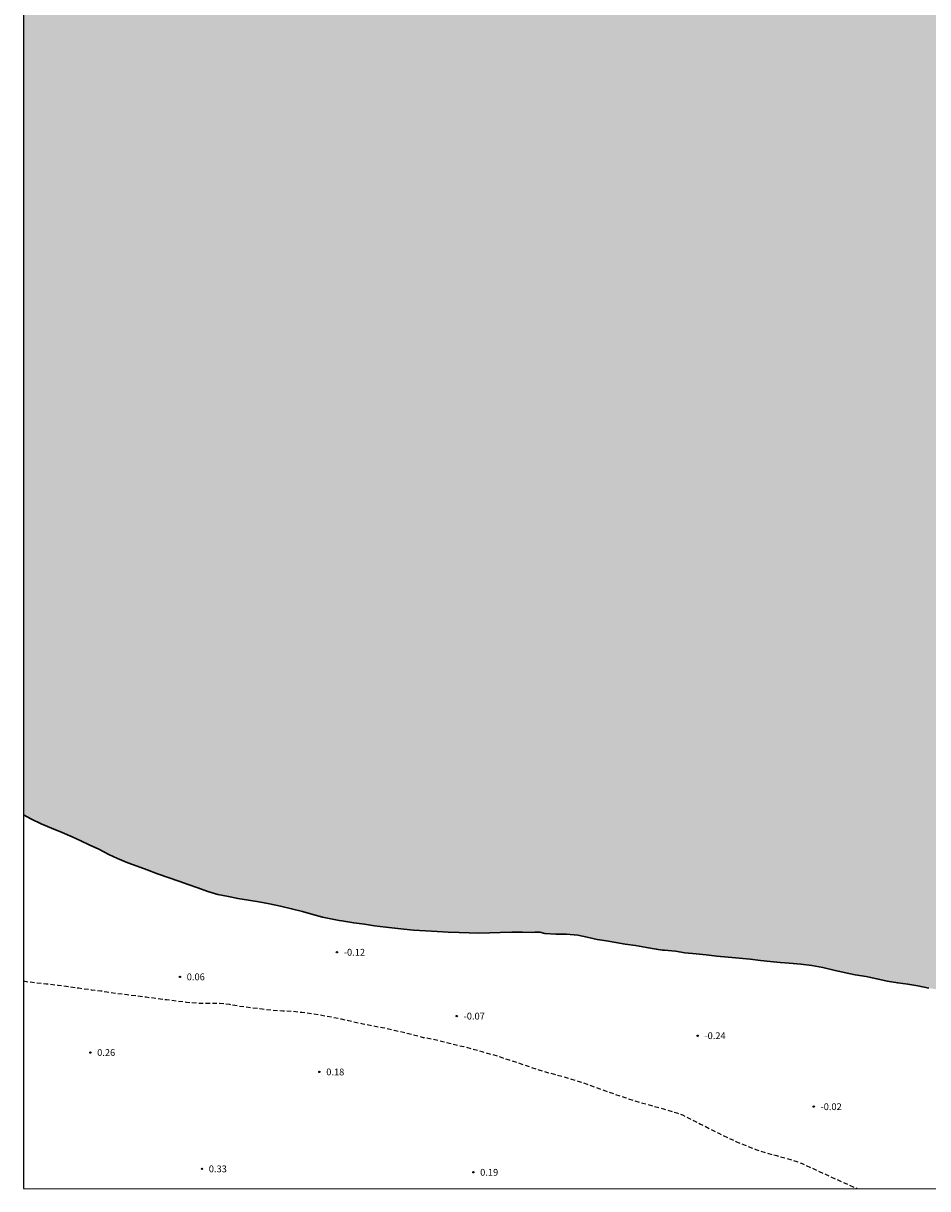
# Model space of a CAD drawing. Units: metres. Extents: x 581344 to 581694, y 4796290 to 4796540.
# Drawn here: x 581344 to 581444, y 4796290 to 4796419 of the extents above; entities that cross this region are included whole.
import ezdxf

# ---------------------------------------------------------------- set-up
doc = ezdxf.new("R2010")
doc.units = ezdxf.units.M
doc.header["$MEASUREMENT"] = 0
doc.linetypes.add('TRAZOS_NORMALES', pattern=[0.75, 0.5, -0.25])
for name, color, linetype in [('010106', 9, 'Continuous'), ('020194', 31, 'TRAZOS_NORMALES'), ('020204', 9, 'Continuous'), ('020308', 9, 'Continuous'), ('990503', 131, 'Continuous')]:
    doc.layers.add(name, color=color, linetype=linetype)
doc.layers.add('050106', color=5, linetype='Continuous', lineweight=30)
doc.styles.add('ARIAL', font='arial.ttf', dxfattribs={"height": 1})

# ---------------------------------------------------------------- blocks, each defined once
blk = doc.blocks.new('COTAPU')
blk.add_circle((0, 0), 0.075)

msp = doc.modelspace()

# ---------------------------------------------------------------- hatches: boundary and pattern name
at = {"layer": '990503'}
msp.add_hatch(color=256, dxfattribs=at).paths.add_polyline_path([(581694.22, 4796540.17), (581344.23, 4796540.18), (581344.23, 4796331.4), (581345.12, 4796330.95), (581346.2, 4796330.44), (581347.35, 4796329.93), (581348.5, 4796329.45), (581349.6, 4796328.98), (581350.57, 4796328.54), (581351.49, 4796328.12), (581352.54, 4796327.62), (581353.66, 4796327.03), (581354.62, 4796326.58), (581355.75, 4796326.11), (581356.77, 4796325.74), (581357.87, 4796325.34), (581359.03, 4796324.92), (581360.2, 4796324.49), (581361.36, 4796324.09), (581362.39, 4796323.74), (581363.47, 4796323.36), (581364.57, 4796322.96), (581365.68, 4796322.62), (581366.85, 4796322.39), (581367.89, 4796322.2), (581369.04, 4796322.01), (581370.21, 4796321.81), (581371.37, 4796321.59), (581372.59, 4796321.34), (581373.8, 4796321.05), (581375, 4796320.74), (581376.16, 4796320.41), (581377.2, 4796320.14), (581378.3, 4796319.92), (581379.07, 4796319.77), (581379.35, 4796319.72), (581380.66, 4796319.52), (581381.83, 4796319.34), (581382.93, 4796319.17), (581384.18, 4796319.01), (581385.18, 4796318.9), (581386.2, 4796318.81), (581387.23, 4796318.71), (581388.56, 4796318.62), (581389.85, 4796318.53), (581391.07, 4796318.49), (581392.29, 4796318.44), (581393.39, 4796318.39), (581394.44, 4796318.37), (581395.68, 4796318.39), (581396.81, 4796318.43), (581398.1, 4796318.48), (581399.27, 4796318.48), (581400.41, 4796318.45), (581400.62, 4796318.46), (581401.17, 4796318.46), (581401.73, 4796318.33), (581402.94, 4796318.26), (581404.1, 4796318.26), (581405.36, 4796318.13), (581406.39, 4796317.93), (581407.51, 4796317.66), (581408.52, 4796317.5), (581409.56, 4796317.35), (581410.59, 4796317.16), (581411.74, 4796317), (581412.94, 4796316.77), (581414.01, 4796316.61), (581414.71, 4796316.48), (581414.94, 4796316.48), (581416.14, 4796316.36), (581417.16, 4796316.21), (581418.41, 4796316.08), (581419.51, 4796315.97), (581420.69, 4796315.83), (581421.94, 4796315.72), (581423.17, 4796315.61), (581424.36, 4796315.49), (581425.49, 4796315.36), (581426.57, 4796315.22), (581427.66, 4796315.12), (581428.68, 4796315.04), (581429.94, 4796314.94), (581431.18, 4796314.79), (581432.37, 4796314.56), (581433.6, 4796314.27), (581434.73, 4796314.03), (581435.93, 4796313.78), (581437.14, 4796313.57), (581438.34, 4796313.33), (581439.49, 4796313.08), (581440.63, 4796312.88), (581441.76, 4796312.72), (581442.84, 4796312.54), (581444.06, 4796312.31), (581445.16, 4796312.13), (581445.35, 4796312.07), (581445.66, 4796312.02), (581446.66, 4796311.79), (581447.8, 4796311.53), (581448.98, 4796311.27), (581450.19, 4796311.05), (581451.26, 4796310.84), (581452.4, 4796310.66), (581453.52, 4796310.47), (581454.61, 4796310.26), (581455.63, 4796310.05), (581456.86, 4796309.82), (581457.54, 4796309.64), (581457.77, 4796309.59), (581458.09, 4796309.56), (581459.1, 4796309.48), (581460.31, 4796309.38), (581461.4, 4796309.29), (581462.53, 4796309.17), (581463.63, 4796309.05), (581464.67, 4796308.94), (581465.88, 4796308.77), (581467.04, 4796308.64), (581468.13, 4796308.55), (581469.4, 4796308.5), (581470.44, 4796308.39), (581471.67, 4796308.18), (581472.84, 4796308.06), (581473.97, 4796307.98), (581475.29, 4796307.93), (581476.36, 4796307.88), (581477.46, 4796307.8), (581478.58, 4796307.72), (581479.67, 4796307.62), (581480.71, 4796307.54), (581481.72, 4796307.47), (581483, 4796307.41), (581484.19, 4796307.37), (581485.22, 4796307.35), (581486.26, 4796307.34), (581487.37, 4796307.32), (581488.42, 4796307.35), (581489.76, 4796307.38), (581490.86, 4796307.37), (581492.01, 4796307.37), (581493.2, 4796307.38), (581494.41, 4796307.41), (581495.61, 4796307.41), (581496.78, 4796307.4), (581497.93, 4796307.39), (581499.02, 4796307.38), (581500.3, 4796307.33), (581501.35, 4796307.3), (581502.77, 4796307.32), (581503.93, 4796307.32), (581504.99, 4796307.31), (581506.17, 4796307.36), (581507.39, 4796307.46), (581508.66, 4796307.56), (581509.91, 4796307.65), (581511.12, 4796307.7), (581512.29, 4796307.74), (581513.4, 4796307.74), (581514.5, 4796307.72), (581515.55, 4796307.7), (581516.84, 4796307.68), (581517.99, 4796307.67), (581519.15, 4796307.72), (581532, 4796308.05), (581551.15, 4796309.57), (581570.08, 4796310.84), (581577.51, 4796311.16), (581583.36, 4796311.39), (581595.71, 4796312.53), (581600.83, 4796313.1), (581606.22, 4796313.38), (581608.47, 4796313.4), (581610.8, 4796313.22), (581621.47, 4796313.09), (581625.09, 4796313.59), (581629.42, 4796314.32), (581633.53, 4796314.67), (581650.53, 4796317.61), (581656.49, 4796318.76), (581675.76, 4796322.85), (581690.77, 4796325.78), (581694.22, 4796326.83)], flags=0)

# ---------------------------------------------------------------- linework, layer by layer
at = {"layer": '010106'}
msp.add_lwpolyline([(581344.23, 4796290.19), (581694.22, 4796290.18), (581694.22, 4796540.17), (581344.23, 4796540.18)], close=True, dxfattribs=at)
at = {"layer": '020194', "elevation": 0.14, "flags": 128}
msp.add_lwpolyline([(581344.23, 4796313.09), (581344.78, 4796313), (581345.65, 4796312.9), (581346.74, 4796312.79), (581348.02, 4796312.64), (581349.21, 4796312.48), (581350.36, 4796312.32), (581351.71, 4796312.13), (581352.76, 4796312.01), (581353.42, 4796311.9), (581354.59, 4796311.73), (581355.66, 4796311.6), (581356.71, 4796311.46), (581357.76, 4796311.33), (581358.86, 4796311.19), (581360.03, 4796311.04), (581361.17, 4796310.9), (581362.21, 4796310.76), (581363.42, 4796310.66), (581364.69, 4796310.65), (581365.85, 4796310.66), (581366.95, 4796310.52), (581368.08, 4796310.32), (581369.39, 4796310.15), (581370.57, 4796310.02), (581371.75, 4796309.87), (581372.84, 4796309.81), (581373.85, 4796309.76), (581374.92, 4796309.65), (581376.03, 4796309.51), (581377.14, 4796309.32), (581378.24, 4796309.12), (581379.27, 4796308.91), (581380.51, 4796308.63), (581381.66, 4796308.37), (581382.79, 4796308.15), (581384.04, 4796307.91), (581385.1, 4796307.67), (581386.16, 4796307.44), (581387.24, 4796307.16), (581388.3, 4796306.87), (581389.31, 4796306.71), (581390.47, 4796306.43), (581391.56, 4796306.13), (581392.81, 4796305.85), (581393.78, 4796305.59), (581394.77, 4796305.31), (581395.79, 4796305.02), (581396.81, 4796304.71), (581397.8, 4796304.39), (581398.99, 4796304), (581400.07, 4796303.62), (581401.06, 4796303.3), (581402.03, 4796303), (581403.09, 4796302.73), (581404.18, 4796302.4), (581405.38, 4796302.05), (581406.39, 4796301.72), (581407.36, 4796301.34), (581408.4, 4796300.98), (581409.49, 4796300.6), (581410.53, 4796300.25), (581411.51, 4796299.92), (581412.53, 4796299.62), (581413.69, 4796299.29), (581414.81, 4796298.99), (581415.99, 4796298.62), (581416.27, 4796298.53), (581416.92, 4796298.31), (581417.93, 4796297.8), (581418.88, 4796297.31), (581419.95, 4796296.78), (581420.91, 4796296.29), (581421.87, 4796295.83), (581422.79, 4796295.4), (581423.8, 4796294.97), (581424.99, 4796294.51), (581426.06, 4796294.15), (581427.28, 4796293.83), (581428.33, 4796293.54), (581429.52, 4796293.18), (581430.09, 4796292.96), (581431.07, 4796292.5), (581431.99, 4796292.08), (581433.2, 4796291.52), (581434.11, 4796291.11), (581435.32, 4796290.57), (581436.18, 4796290.19)], dxfattribs=at)
at = {"layer": '050106', "flags": 128}
msp.add_lwpolyline([(581344.23, 4796331.4), (581345.12, 4796330.95), (581346.2, 4796330.44), (581347.35, 4796329.93), (581348.5, 4796329.45), (581349.6, 4796328.98), (581350.57, 4796328.54), (581351.49, 4796328.12), (581352.54, 4796327.62), (581353.66, 4796327.03), (581354.62, 4796326.58), (581355.75, 4796326.11), (581356.77, 4796325.74), (581357.87, 4796325.34), (581359.03, 4796324.92), (581360.2, 4796324.49), (581361.36, 4796324.09), (581362.39, 4796323.74), (581363.47, 4796323.36), (581364.57, 4796322.96), (581365.68, 4796322.62), (581366.85, 4796322.39), (581367.89, 4796322.2), (581369.04, 4796322.01), (581370.21, 4796321.81), (581371.37, 4796321.59), (581372.59, 4796321.34), (581373.8, 4796321.05), (581375, 4796320.74), (581376.16, 4796320.41), (581377.2, 4796320.14), (581378.3, 4796319.92), (581379.07, 4796319.77), (581379.35, 4796319.72), (581380.66, 4796319.52), (581381.83, 4796319.34), (581382.93, 4796319.17), (581384.18, 4796319.01), (581385.18, 4796318.9), (581386.2, 4796318.81), (581387.23, 4796318.71), (581388.56, 4796318.62), (581389.85, 4796318.53), (581391.07, 4796318.49), (581392.29, 4796318.44), (581393.39, 4796318.39), (581394.44, 4796318.37), (581395.68, 4796318.39), (581396.81, 4796318.43), (581398.1, 4796318.48), (581399.27, 4796318.48), (581400.41, 4796318.45), (581400.62, 4796318.46), (581401.17, 4796318.46), (581401.73, 4796318.33), (581402.94, 4796318.26), (581404.1, 4796318.26), (581405.36, 4796318.13), (581406.39, 4796317.93), (581407.51, 4796317.66), (581408.52, 4796317.5), (581409.56, 4796317.35), (581410.59, 4796317.16), (581411.74, 4796317), (581412.94, 4796316.77), (581414.01, 4796316.61), (581414.71, 4796316.48), (581414.94, 4796316.48), (581416.14, 4796316.36), (581417.16, 4796316.21), (581418.41, 4796316.08), (581419.51, 4796315.97), (581420.69, 4796315.83), (581421.94, 4796315.72), (581423.17, 4796315.61), (581424.36, 4796315.49), (581425.49, 4796315.36), (581426.57, 4796315.22), (581427.66, 4796315.12), (581428.68, 4796315.04), (581429.94, 4796314.94), (581431.18, 4796314.79), (581432.37, 4796314.56), (581433.6, 4796314.27), (581434.73, 4796314.03), (581435.93, 4796313.78), (581437.14, 4796313.57), (581438.34, 4796313.33), (581439.49, 4796313.08), (581440.63, 4796312.88), (581441.76, 4796312.72), (581442.84, 4796312.54), (581444.06, 4796312.31)], dxfattribs=at)

# ---------------------------------------------------------------- block references
at = {"layer": '020204', "rotation": 359.9987685839998}
for p in [(581378.81, 4796316.26, -0.12), (581361.5, 4796313.54, 0.06), (581392.02, 4796309.22, -0.07), (581418.57, 4796307.05, -0.24), (581351.62, 4796305.19, 0.26), (581376.88, 4796303.06, 0.18), (581431.37, 4796299.23, -0.02), (581363.93, 4796292.37, 0.33), (581393.85, 4796291.99, 0.19)]:
    msp.add_blockref('COTAPU', p, dxfattribs=at)

# ---------------------------------------------------------------- texts
at = {"layer": '020308', "style": 'ARIAL'}
for s, p in [('-0.12', (581379.56, 4796315.88)), ('0.06', (581362.25, 4796313.17)), ('-0.07', (581392.77, 4796308.84)), ('-0.24', (581419.32, 4796306.68)), ('0.26', (581352.37, 4796304.82)), ('0.18', (581377.63, 4796302.68)), ('-0.02', (581432.12, 4796298.85)), ('0.33', (581364.68, 4796291.99)), ('0.19', (581394.6, 4796291.61))]:
    msp.add_text(s, height=0.75, rotation=359.9988, dxfattribs=at).set_placement(p)

doc.saveas('drawing.dxf')
